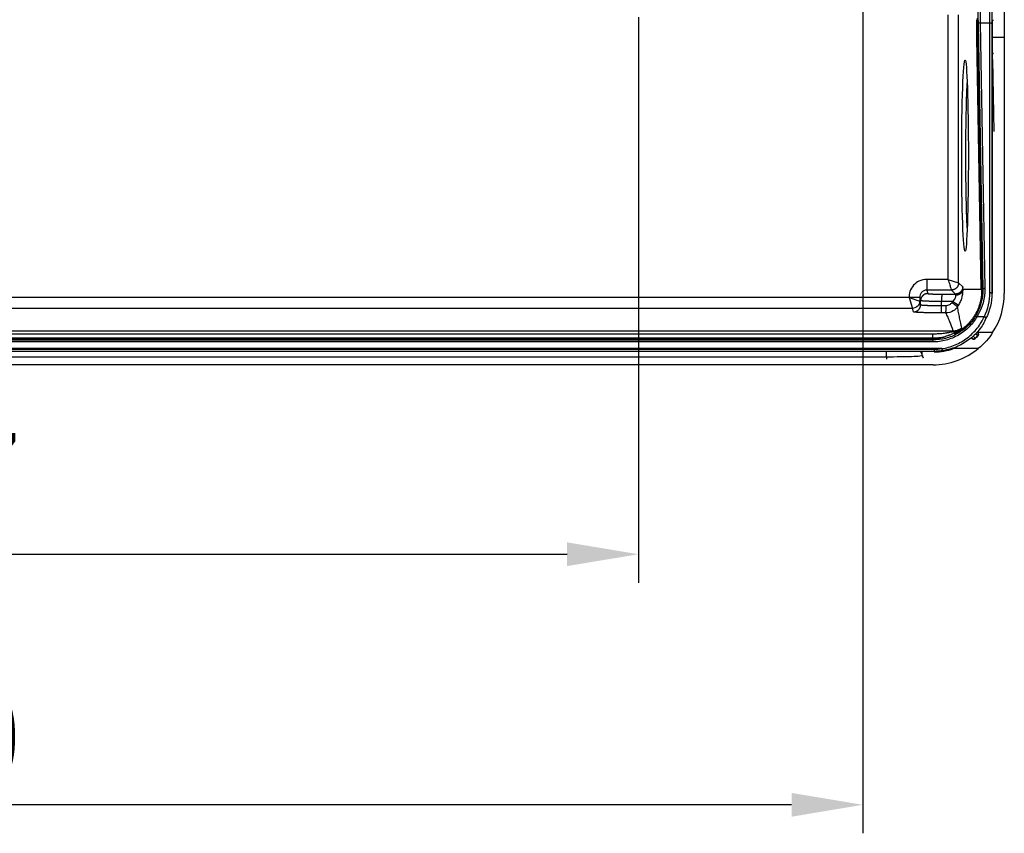
# Model space of a CAD drawing. Extents: x 2100 to 4200, y -2034 to -581.
# Drawn here: x 2740 to 2878, y -1037 to -922 of the extents above; entities that cross this region are included whole.
import ezdxf

# ---------------------------------------------------------------- set-up
doc = ezdxf.new("R2010")
doc.units = 0
doc.header["$LTSCALE"] = 30
doc.layers.get('DEFPOINTS').update_dxf_attribs({"linetype": 'CONTINUOUS'})
doc.layers.add('1', color=7, linetype='CONTINUOUS')
doc.styles.get("Standard").update_dxf_attribs({"font": 'txt.shx', "width": 0.7, "height": 3})
doc.styles.add('TEXTSTYLE_0', font='txt', dxfattribs={"width": 0.8})
doc.dimstyles.new('DSTYLE1', dxfattribs={"dimtxt": 10, "dimasz": 10, "dimexe": 4, "dimexo": 2, "dimgap": 2, "dimtad": 1, "dimdec": 0, "dimzin": 3, "dimdsep": 46, "dimtxsty": 'STANDARD', "dimcen": 0.09, "dimadec": 0, "dimazin": 0, "dimtp": 1, "dimtm": 1, "dimtfac": 1, "dimtdec": 4, "dimtofl": 0, "dimtmove": 0, "dimatfit": 3, "dimfxl": 1, "dimtolj": 1, "dimtzin": 0, "dimarcsym": 0})

# ---------------------------------------------------------------- blocks, each defined once
blk = doc.blocks.new('*D272')
at = {"layer": '1', "color": 0, "linetype": 'Continuous', "lineweight": -2}
for p, q in [((2619.5, -922.04), (2619.5, -1001.44)), ((2826.5, -922.04), (2826.5, -1001.44)), ((2629.5, -997.44), (2816.5, -997.44))]:
    blk.add_line(p, q, dxfattribs=at)
at = {"layer": '1', "color": 0}
for points in [[(2629.5, -995.77), (2629.5, -999.1), (2619.5, -997.44)], [(2816.5, -999.1), (2816.5, -995.77), (2826.5, -997.44)]]:
    blk.add_solid(points, dxfattribs=at)
at = {"layer": 'DEFPOINTS', "color": 0}
for p in [(2619.5, -920.04), (2826.5, -920.04), (2826.5, -997.44)]:
    blk.add_point(p, dxfattribs=at)
at = {"layer": '1', "color": 0, "linetype": 'Continuous', "insert": (2723, -987.94), "char_height": 15, "attachment_point": 5, "style": 'TEXTSTYLE_0'}
blk.add_mtext('\\A1;207', dxfattribs=at)
blk = doc.blocks.new('*D273')
at = {"layer": '1', "color": 0, "linetype": 'Continuous', "lineweight": -2}
for p, q in [((2588, -912.77), (2588, -1036.61)), ((2858, -912.77), (2858, -1036.61)), ((2848, -1032.61), (2598, -1032.61))]:
    blk.add_line(p, q, dxfattribs=at)
at = {"layer": '1', "color": 0}
for points in [[(2598, -1030.94), (2598, -1034.28), (2588, -1032.61)], [(2848, -1034.28), (2848, -1030.94), (2858, -1032.61)]]:
    blk.add_solid(points, dxfattribs=at)
at = {"layer": 'DEFPOINTS', "color": 0}
for p in [(2588, -910.77), (2858, -910.77), (2588, -1032.61)]:
    blk.add_point(p, dxfattribs=at)
at = {"layer": '1', "color": 0, "linetype": 'Continuous', "insert": (2723, -1023.11), "char_height": 15, "attachment_point": 5, "style": 'TEXTSTYLE_0'}
blk.add_mtext('\\A1;270', dxfattribs=at)

msp = doc.modelspace()

# ---------------------------------------------------------------- linework, layer by layer
at = {"layer": '1', "color": 7, "linetype": 'Continuous'}
for p, q in [((2877.85, -920.37), (2877.85, -924.87)), ((2869.94, -921.71), (2869.94, -958.85)), ((2871.43, -959.35), (2871.43, -921.71)), ((2874.17, -922.97), (2874.82, -960.24)), ((2874.47, -922.83), (2875.12, -960.11)), ((2874.47, -922.83), (2875.81, -922.83)), ((2876.31, -922.52), (2876.17, -922.52)), ((2874.62, -960.24), (2874.01, -924.94)), ((2874.05, -924.87), (2874.67, -960.24)), ((2876.11, -924.87), (2877.85, -924.87)), ((2876.21, -960.84), (2876.21, -924.94)), ((2877.85, -924.87), (2877.85, -960.84)), ((2876.21, -928.01), (2876.39, -938.09)), ((2869.94, -958.85), (2866.98, -958.85)), ((2866.98, -958.85), (2866.98, -960.35)), ((2869.94, -958.85), (2871.43, -959.35)), ((2872.01, -959.92), (2871.43, -959.35)), ((2872.04, -960.24), (2874.67, -960.24)), ((2874.82, -960.24), (2874.67, -960.24)), ((2864.48, -961.42), (2581.52, -961.42)), ((2864.48, -961.35), (2864.48, -961.42)), ((2864.48, -961.35), (2865.98, -961.35)), ((2864.48, -961.42), (2865.98, -961.92)), ((2864.48, -961.42), (2864.98, -962.92)), ((2866.1, -961.85), (2865.98, -961.35)), ((2865.98, -961.35), (2865.98, -961.92)), ((2866.98, -960.35), (2867.1, -960.85)), ((2870.43, -960.35), (2866.98, -960.35)), ((2869.07, -960.92), (2871.01, -960.92)), ((2871.01, -960.92), (2870.43, -960.35)), ((2876.21, -960.84), (2876.11, -960.84)), ((2864.98, -962.92), (2581.02, -962.92)), ((2865.1, -963.42), (2864.98, -962.92)), ((2865.98, -961.92), (2866.1, -962.42)), ((2866.1, -962.42), (2866.1, -961.85)), ((2870.59, -961.96), (2869.05, -961.96)), ((2869.05, -962.53), (2869.05, -961.96)), ((2869.05, -962.53), (2869.67, -962.53)), ((2869.65, -963.56), (2869.03, -963.56)), ((2874.03, -964.08), (2875.05, -964.08)), ((2723.5, -966.07), (2870.67, -966.07)), ((2867.8, -967.08), (2867.8, -966.49)), ((2867.8, -967.24), (2867.8, -967.08)), ((2870.67, -966.07), (2870.67, -966.17)), ((2874.07, -966.22), (2874.18, -966.32)), ((2876.21, -966.33), (2874.18, -966.33)), ((2869.07, -968.58), (2576.93, -968.58)), ((2867.8, -967.24), (2723.69, -967.24)), ((2867.8, -967.37), (2867.8, -967.24)), ((2867.8, -967.37), (2867.8, -967.64)), ((2869.07, -968.58), (2869.11, -968.88)), ((2874.19, -968.58), (2870.44, -968.58)), ((2578, -968.66), (2868, -968.66)), ((2868, -968.96), (2578, -968.96)), ((2861.3, -969.71), (2861.3, -969.04)), ((2861.3, -969.71), (2861.3, -970.05)), ((2868, -968.66), (2868, -968.96)), ((2868, -969.04), (2868, -968.96)), ((2867.85, -970.84), (2578.15, -970.84))]:
    msp.add_line(p, q, dxfattribs=at)
for points in [[(2874.02, -922.21, 0.000142), (2874.02, -922.36, 0.000142), (2874.02, -922.52, 0.000142), (2874.02, -922.67, 0.000142), (2874.02, -922.82, 0.000142), (2874.03, -922.97, 0.000141), (2874.03, -923.11, 0.000143), (2874.03, -923.26, 0.000146), (2874.03, -923.4, 0.000142), (2874.03, -923.54, 0.000134), (2874.03, -923.68, 0.000147), (2874.03, -923.82, 0.000173), (2874.04, -923.96, 0.000135), (2874.04, -924.09, 0.000053), (2874.04, -924.21, 0.000186), (2874.04, -924.36, 0.000323), (2874.05, -924.58, 0.000165), (2874.05, -924.87, 0.00009)], [(2874.01, -924.94), (2874.01, -924.86, -0.000091), (2874.01, -924.78, -0.000089), (2874, -924.71, -0.000088), (2874, -924.63, -0.000088), (2874, -924.55, -0.000088), (2874, -924.47, -0.000088), (2874, -924.4, -0.000087), (2874, -924.32, -0.000087), (2874, -924.24, -0.000087), (2874, -924.15, -0.000087), (2873.99, -924.07, -0.000086), (2873.99, -923.99, -0.000086), (2873.99, -923.91, -0.000086), (2873.99, -923.82, -0.000086), (2873.99, -923.74, -0.000086), (2873.99, -923.65, -0.000085), (2873.99, -923.57, -0.000086), (2873.99, -923.48, -0.000087), (2873.99, -923.4, -0.000084), (2873.99, -923.31, -0.000079), (2873.98, -923.22, -0.000087), (2873.98, -923.13, -0.000104), (2873.98, -923.04, -0.000078), (2873.98, -922.95, -0.000025), (2873.98, -922.87, -0.000112), (2873.98, -922.77, -0.000192), (2873.98, -922.61, -0.000092), (2873.98, -922.4, -0.000048)], [(2874.17, -922.97), (2874.17, -922.96, -0.027496), (2874.17, -922.95, -0.025347), (2874.17, -922.95, -0.023832), (2874.17, -922.94, -0.023387), (2874.18, -922.93, -0.022121), (2874.18, -922.93, -0.020668), (2874.19, -922.92, -0.019053), (2874.19, -922.91, -0.0177), (2874.2, -922.91, -0.016237), (2874.21, -922.9, -0.014993), (2874.22, -922.9, -0.013744), (2874.23, -922.89, -0.012705), (2874.24, -922.88, -0.011711), (2874.25, -922.88, -0.01089), (2874.26, -922.87, -0.010084), (2874.27, -922.87, -0.009379), (2874.28, -922.86, -0.008835), (2874.29, -922.86, -0.008438), (2874.31, -922.85, -0.007781), (2874.32, -922.85, -0.006984), (2874.34, -922.85, -0.007206), (2874.35, -922.84, -0.007958), (2874.37, -922.84, -0.006028), (2874.38, -922.84, -0.002559), (2874.39, -922.84, -0.007642), (2874.41, -922.84, -0.012345), (2874.43, -922.83, -0.006186), (2874.47, -922.83, -0.003376)], [(2875.81, -922.83), (2875.83, -922.83, -0.005696), (2875.84, -922.83, -0.005435), (2875.85, -922.83, -0.005396), (2875.87, -922.83, -0.00568), (2875.88, -922.84, -0.005879), (2875.9, -922.84, -0.006066), (2875.91, -922.84, -0.006267), (2875.93, -922.84, -0.006549), (2875.94, -922.85, -0.006836), (2875.96, -922.85, -0.007179), (2875.97, -922.85, -0.007551), (2875.98, -922.86, -0.007983), (2876, -922.86, -0.008478), (2876.01, -922.87, -0.009041), (2876.02, -922.87, -0.009665), (2876.03, -922.88, -0.010313), (2876.04, -922.88, -0.011207), (2876.05, -922.89, -0.012292), (2876.06, -922.89, -0.013085), (2876.07, -922.9, -0.013376), (2876.08, -922.91, -0.015748), (2876.09, -922.91, -0.020034), (2876.09, -922.92, -0.017516), (2876.1, -922.93, -0.008063), (2876.1, -922.93, -0.025729), (2876.11, -922.94, -0.049872), (2876.11, -922.95, -0.028296), (2876.11, -922.96, -0.016102)], [(2876.21, -927.2), (2876.21, -927.2, -0.008399), (2876.21, -927.19, -0.008031), (2876.22, -927.19, -0.007759), (2876.22, -927.18, -0.007623), (2876.22, -927.18, -0.007424), (2876.22, -927.18, -0.007223), (2876.23, -927.17, -0.007005), (2876.23, -927.17, -0.006818), (2876.23, -927.16, -0.00661), (2876.24, -927.16, -0.006426), (2876.24, -927.16, -0.006223), (2876.25, -927.15, -0.006042), (2876.25, -927.15, -0.005855), (2876.26, -927.14, -0.005696), (2876.26, -927.14, -0.005502), (2876.27, -927.14, -0.00531), (2876.27, -927.13, -0.00519), (2876.28, -927.13, -0.005142), (2876.28, -927.12, -0.004837), (2876.29, -927.12, -0.004391), (2876.29, -927.12, -0.004712), (2876.3, -927.11, -0.005446), (2876.31, -927.11, -0.003987), (2876.31, -927.11, -0.001335), (2876.32, -927.1, -0.005455), (2876.32, -927.1, -0.008893), (2876.34, -927.09, -0.004143), (2876.35, -927.09, -0.002143)], [(2872.65, -951.64), (2872.63, -951.35, -0.00116), (2872.62, -951.05, -0.001011), (2872.6, -950.72, -0.000899), (2872.59, -950.38, -0.000833), (2872.58, -950.01, -0.000765), (2872.56, -949.63, -0.000707), (2872.55, -949.23, -0.000655), (2872.54, -948.82, -0.000613), (2872.53, -948.39, -0.000575), (2872.52, -947.95, -0.000543), (2872.51, -947.49, -0.000514), (2872.5, -947.03, -0.00049), (2872.49, -946.55, -0.000467), (2872.49, -946.06, -0.000448), (2872.48, -945.57, -0.000431), (2872.47, -945.07, -0.000417), (2872.47, -944.57, -0.000404), (2872.46, -944.06, -0.000392), (2872.46, -943.56, -0.000383), (2872.46, -943.05, -0.000374), (2872.46, -942.54, -0.000368), (2872.46, -942.04, -0.000361), (2872.45, -941.54, -0.000357), (2872.45, -941.05, -0.000352), (2872.46, -940.56, -0.00035), (2872.46, -940.08, -0.000347), (2872.46, -939.61, -0.000346), (2872.46, -939.15, -0.000345), (2872.47, -938.7, -0.000346), (2872.47, -938.26, -0.000346), (2872.47, -937.83, -0.000349), (2872.48, -937.41, -0.000349), (2872.48, -937, -0.000355), (2872.49, -936.61, -0.000359), (2872.5, -936.23, -0.000362), (2872.5, -935.86, -0.000358), (2872.51, -935.51, -0.000379), (2872.52, -935.16, -0.000401), (2872.52, -934.82, -0.000399), (2872.53, -934.47, -0.000395), (2872.54, -934.14, -0.000475), (2872.55, -933.8, -0.000629), (2872.56, -933.45, -0.000496), (2872.57, -933.13, -0.000132), (2872.58, -932.85, -0.000809), (2872.59, -932.5, -0.001671), (2872.62, -931.99, -0.000919), (2872.65, -931.33, -0.000502)], [(2871.43, -959.35), (2871.43, -959.4, -0.012793), (2871.43, -959.45, -0.012146), (2871.42, -959.49, -0.011963), (2871.41, -959.54, -0.012467), (2871.4, -959.59, -0.012704), (2871.39, -959.64, -0.012858), (2871.37, -959.69, -0.012958), (2871.35, -959.74, -0.013163), (2871.33, -959.79, -0.013272), (2871.31, -959.84, -0.013415), (2871.28, -959.88, -0.013486), (2871.25, -959.93, -0.013582), (2871.21, -959.97, -0.013636), (2871.18, -960.02, -0.013705), (2871.14, -960.06, -0.013695), (2871.1, -960.09, -0.013631), (2871.06, -960.13, -0.013705), (2871.02, -960.16, -0.01387), (2870.97, -960.19, -0.013518), (2870.92, -960.22, -0.012702), (2870.88, -960.25, -0.013662), (2870.83, -960.27, -0.0157), (2870.78, -960.29, -0.012356), (2870.73, -960.3, -0.005382), (2870.68, -960.32, -0.016163), (2870.63, -960.33, -0.027036), (2870.54, -960.34, -0.013854), (2870.43, -960.35, -0.007617)], [(2872.01, -959.92), (2872.01, -959.97, -0.012793), (2872, -960.02, -0.012146), (2872, -960.07, -0.011963), (2871.99, -960.12, -0.012467), (2871.98, -960.17, -0.012704), (2871.96, -960.22, -0.012857), (2871.95, -960.27, -0.012957), (2871.93, -960.32, -0.013162), (2871.9, -960.36, -0.013271), (2871.88, -960.41, -0.013414), (2871.85, -960.46, -0.013485), (2871.82, -960.5, -0.013581), (2871.79, -960.55, -0.013635), (2871.75, -960.59, -0.013704), (2871.71, -960.63, -0.013694), (2871.67, -960.67, -0.01363), (2871.63, -960.7, -0.013704), (2871.59, -960.74, -0.013869), (2871.54, -960.77, -0.013516), (2871.5, -960.79, -0.012701), (2871.45, -960.82, -0.013661), (2871.4, -960.84, -0.015699), (2871.35, -960.86, -0.012355), (2871.3, -960.88, -0.005382), (2871.26, -960.89, -0.016163), (2871.2, -960.9, -0.027035), (2871.12, -960.91, -0.013854), (2871.01, -960.92, -0.007617)], [(2872.04, -960.24), (2872.04, -960.28, -0.014946), (2872.04, -960.32, -0.014154), (2872.03, -960.36, -0.013861), (2872.02, -960.4, -0.014313), (2872.01, -960.44, -0.01443), (2872, -960.49, -0.014432), (2871.98, -960.53, -0.014345), (2871.96, -960.57, -0.014355), (2871.94, -960.61, -0.014234), (2871.91, -960.65, -0.014143), (2871.88, -960.69, -0.013957), (2871.85, -960.72, -0.013801), (2871.82, -960.76, -0.013589), (2871.78, -960.79, -0.013406), (2871.75, -960.83, -0.013141), (2871.71, -960.86, -0.012847), (2871.67, -960.89, -0.012687), (2871.62, -960.92, -0.012631), (2871.58, -960.94, -0.012108), (2871.53, -960.97, -0.011219), (2871.49, -960.99, -0.011917), (2871.44, -961.01, -0.013533), (2871.39, -961.03, -0.010512), (2871.34, -961.04, -0.004523), (2871.3, -961.05, -0.013632), (2871.24, -961.06, -0.022562), (2871.16, -961.07, -0.011471), (2871.05, -961.08, -0.006289)], [(2874.67, -960.24), (2874.67, -960.45, -0.007944), (2874.67, -960.65, -0.00754), (2874.66, -960.86, -0.007449), (2874.64, -961.08, -0.007742), (2874.61, -961.29, -0.007883), (2874.58, -961.51, -0.007996), (2874.54, -961.73, -0.008076), (2874.49, -961.95, -0.008229), (2874.43, -962.18, -0.008322), (2874.37, -962.4, -0.008461), (2874.29, -962.63, -0.008543), (2874.21, -962.85, -0.008672), (2874.12, -963.07, -0.008759), (2874.02, -963.3, -0.008901), (2873.91, -963.52, -0.008951), (2873.79, -963.74, -0.009006), (2873.66, -963.96, -0.009158), (2873.52, -964.17, -0.009458), (2873.38, -964.39, -0.009234), (2873.22, -964.59, -0.008682), (2873.06, -964.79, -0.00967), (2872.88, -964.99, -0.01166), (2872.69, -965.19, -0.008835), (2872.51, -965.37, -0.002971), (2872.34, -965.53, -0.012617), (2872.11, -965.72, -0.02187), (2871.73, -965.99, -0.010658), (2871.22, -966.33, -0.005586)], [(2874.82, -960.24), (2874.82, -960.24, -0.027491), (2874.82, -960.23, -0.025344), (2874.83, -960.22, -0.023829), (2874.83, -960.22, -0.023386), (2874.83, -960.21, -0.022121), (2874.84, -960.2, -0.020669), (2874.84, -960.2, -0.019054), (2874.85, -960.19, -0.017702), (2874.86, -960.18, -0.016239), (2874.86, -960.18, -0.014995), (2874.87, -960.17, -0.013746), (2874.88, -960.17, -0.012708), (2874.89, -960.16, -0.011713), (2874.9, -960.15, -0.010892), (2874.91, -960.15, -0.010086), (2874.93, -960.14, -0.009381), (2874.94, -960.14, -0.008837), (2874.95, -960.13, -0.00844), (2874.96, -960.13, -0.007783), (2874.98, -960.13, -0.006985), (2874.99, -960.12, -0.007208), (2875.01, -960.12, -0.00796), (2875.02, -960.12, -0.006029), (2875.04, -960.11, -0.00256), (2875.05, -960.11, -0.007644), (2875.06, -960.11, -0.012348), (2875.09, -960.11, -0.006187), (2875.12, -960.11, -0.003377)], [(2867.1, -960.85), (2867.06, -960.85, 0.012796), (2867.01, -960.86, 0.012149), (2866.96, -960.86, 0.011967), (2866.91, -960.87, 0.012473), (2866.86, -960.88, 0.012712), (2866.81, -960.9, 0.012867), (2866.76, -960.91, 0.012969), (2866.71, -960.93, 0.013176), (2866.66, -960.95, 0.013286), (2866.61, -960.98, 0.01343), (2866.57, -961.01, 0.013503), (2866.52, -961.04, 0.013601), (2866.48, -961.07, 0.013656), (2866.44, -961.11, 0.013726), (2866.4, -961.15, 0.013717), (2866.36, -961.19, 0.013655), (2866.32, -961.23, 0.013729), (2866.29, -961.27, 0.013895), (2866.26, -961.32, 0.013542), (2866.23, -961.36, 0.012726), (2866.21, -961.41, 0.013686), (2866.18, -961.46, 0.015727), (2866.16, -961.51, 0.012378), (2866.15, -961.56, 0.005393), (2866.13, -961.6, 0.016189), (2866.12, -961.66, 0.027076), (2866.11, -961.74, 0.013874), (2866.1, -961.85, 0.007628)], [(2867.1, -960.85), (2867.11, -960.86, 0.204396), (2867.11, -960.86, 0.055823), (2867.13, -960.86, 0.023552), (2867.14, -960.87, 0.01354), (2867.17, -960.87, 0.00846), (2867.19, -960.87, 0.005853), (2867.23, -960.88, 0.004236), (2867.27, -960.88, 0.003277), (2867.31, -960.88, 0.00258), (2867.36, -960.89, 0.002116), (2867.41, -960.89, 0.001754), (2867.47, -960.89, 0.001498), (2867.54, -960.9, 0.001289), (2867.61, -960.9, 0.001135), (2867.68, -960.9, 0.001001), (2867.76, -960.9, 0.000896), (2867.84, -960.91, 0.000815), (2867.93, -960.91, 0.000757), (2868.02, -960.91, 0.00068), (2868.11, -960.91, 0.000599), (2868.2, -960.91, 0.000607), (2868.3, -960.92, 0.000659), (2868.4, -960.92, 0.000492), (2868.49, -960.92, 0.000208), (2868.58, -960.92, 0.000615), (2868.69, -960.92, 0.000979), (2868.85, -960.92, 0.000486), (2869.07, -960.92, 0.000264)], [(2869.07, -960.92), (2869.07, -960.92, 0.063107), (2869.07, -960.93, 0.018187), (2869.07, -960.94, 0.008529), (2869.06, -960.95, 0.005244), (2869.06, -960.96, 0.003435), (2869.06, -960.98, 0.002453), (2869.06, -960.99, 0.00182), (2869.06, -961.02, 0.001434), (2869.06, -961.04, 0.001147), (2869.06, -961.07, 0.000953), (2869.06, -961.1, 0.000798), (2869.06, -961.13, 0.000688), (2869.06, -961.16, 0.000597), (2869.06, -961.2, 0.000529), (2869.06, -961.24, 0.00047), (2869.05, -961.28, 0.000423), (2869.05, -961.32, 0.000387), (2869.05, -961.37, 0.000362), (2869.05, -961.41, 0.000327), (2869.05, -961.46, 0.000289), (2869.05, -961.51, 0.000294), (2869.05, -961.56, 0.000321), (2869.05, -961.61, 0.000241), (2869.05, -961.66, 0.000103), (2869.05, -961.7, 0.000303), (2869.05, -961.76, 0.000485), (2869.05, -961.85, 0.000243), (2869.05, -961.96, 0.000133)], [(2875.81, -960.71), (2875.83, -960.71, -0.005695), (2875.84, -960.71, -0.005434), (2875.85, -960.71, -0.005394), (2875.87, -960.71, -0.005679), (2875.88, -960.71, -0.005877), (2875.9, -960.72, -0.006064), (2875.91, -960.72, -0.006265), (2875.93, -960.72, -0.006547), (2875.94, -960.72, -0.006834), (2875.96, -960.73, -0.007176), (2875.97, -960.73, -0.007548), (2875.98, -960.73, -0.00798), (2876, -960.74, -0.008475), (2876.01, -960.74, -0.009038), (2876.02, -960.75, -0.009662), (2876.03, -960.75, -0.01031), (2876.04, -960.76, -0.011204), (2876.05, -960.77, -0.012288), (2876.06, -960.77, -0.013081), (2876.07, -960.78, -0.013373), (2876.08, -960.78, -0.015744), (2876.09, -960.79, -0.02003), (2876.09, -960.8, -0.017514), (2876.1, -960.8, -0.008062), (2876.1, -960.81, -0.025726), (2876.11, -960.82, -0.049872), (2876.11, -960.83, -0.028298), (2876.11, -960.84, -0.016104)], [(2865.1, -963.42), (2865.15, -963.42, 0.012796), (2865.2, -963.42, 0.012149), (2865.25, -963.41, 0.011967), (2865.3, -963.4, 0.012473), (2865.35, -963.39, 0.012712), (2865.4, -963.38, 0.012868), (2865.45, -963.36, 0.012969), (2865.5, -963.34, 0.013176), (2865.54, -963.32, 0.013286), (2865.59, -963.29, 0.013431), (2865.64, -963.27, 0.013504), (2865.68, -963.24, 0.013603), (2865.73, -963.2, 0.013657), (2865.77, -963.17, 0.013728), (2865.81, -963.13, 0.013719), (2865.85, -963.09, 0.013656), (2865.88, -963.05, 0.01373), (2865.92, -963, 0.013896), (2865.95, -962.96, 0.013543), (2865.98, -962.91, 0.012727), (2866, -962.86, 0.013688), (2866.02, -962.81, 0.015728), (2866.04, -962.76, 0.012379), (2866.06, -962.72, 0.005394), (2866.07, -962.67, 0.016191), (2866.08, -962.62, 0.027078), (2866.09, -962.53, 0.013875), (2866.1, -962.42, 0.007629)], [(2869.05, -961.96), (2868.91, -961.96, -0.00044), (2868.77, -961.95, -0.000421), (2868.62, -961.95, -0.00042), (2868.48, -961.95, -0.000444), (2868.33, -961.95, -0.000462), (2868.18, -961.95, -0.00048), (2868.04, -961.95, -0.0005), (2867.89, -961.95, -0.000528), (2867.75, -961.94, -0.000558), (2867.61, -961.94, -0.000594), (2867.47, -961.94, -0.000635), (2867.34, -961.94, -0.000684), (2867.21, -961.93, -0.000744), (2867.09, -961.93, -0.000814), (2866.97, -961.92, -0.000899), (2866.86, -961.92, -0.000996), (2866.76, -961.92, -0.001133), (2866.66, -961.91, -0.001311), (2866.57, -961.91, -0.001494), (2866.49, -961.9, -0.001646), (2866.41, -961.9, -0.00213), (2866.35, -961.89, -0.003087), (2866.29, -961.89, -0.003212), (2866.24, -961.88, -0.001668), (2866.2, -961.88, -0.006113), (2866.16, -961.87, -0.020796), (2866.13, -961.86, -0.027329), (2866.1, -961.85, -0.029198)], [(2866.1, -962.42), (2866.11, -962.43, 0.204424), (2866.12, -962.43, 0.055793), (2866.14, -962.44, 0.023536), (2866.16, -962.44, 0.01353), (2866.2, -962.45, 0.008454), (2866.24, -962.45, 0.005849), (2866.29, -962.46, 0.004233), (2866.35, -962.46, 0.003274), (2866.41, -962.47, 0.002578), (2866.49, -962.47, 0.002115), (2866.57, -962.48, 0.001753), (2866.66, -962.48, 0.001497), (2866.76, -962.49, 0.001288), (2866.86, -962.49, 0.001134), (2866.97, -962.49, 0.001), (2867.09, -962.5, 0.000895), (2867.21, -962.5, 0.000815), (2867.34, -962.51, 0.000756), (2867.47, -962.51, 0.00068), (2867.61, -962.51, 0.000598), (2867.75, -962.51, 0.000606), (2867.89, -962.52, 0.000659), (2868.04, -962.52, 0.000492), (2868.18, -962.52, 0.000207), (2868.31, -962.52, 0.000615), (2868.48, -962.52, 0.000978), (2868.73, -962.52, 0.000485), (2869.05, -962.53, 0.000264)], [(2869.03, -963.56), (2869.03, -963.56, 0.063282), (2869.03, -963.55, 0.018229), (2869.04, -963.54, 0.008546), (2869.04, -963.53, 0.005255), (2869.04, -963.52, 0.003441), (2869.04, -963.51, 0.002458), (2869.04, -963.49, 0.001823), (2869.04, -963.47, 0.001437), (2869.04, -963.44, 0.001149), (2869.04, -963.42, 0.000954), (2869.04, -963.39, 0.000799), (2869.04, -963.35, 0.000689), (2869.04, -963.32, 0.000598), (2869.04, -963.28, 0.00053), (2869.05, -963.24, 0.000471), (2869.05, -963.2, 0.000424), (2869.05, -963.16, 0.000388), (2869.05, -963.11, 0.000362), (2869.05, -963.07, 0.000327), (2869.05, -963.02, 0.00029), (2869.05, -962.97, 0.000295), (2869.05, -962.92, 0.000321), (2869.05, -962.87, 0.000241), (2869.05, -962.82, 0.000103), (2869.05, -962.78, 0.000303), (2869.05, -962.72, 0.000486), (2869.05, -962.64, 0.000244), (2869.05, -962.53, 0.000133)], [(2869.65, -963.56), (2869.65, -963.56, 0.063235), (2869.66, -963.55, 0.018218), (2869.66, -963.54, 0.008541), (2869.66, -963.53, 0.005252), (2869.66, -963.52, 0.003439), (2869.66, -963.51, 0.002457), (2869.66, -963.49, 0.001822), (2869.66, -963.47, 0.001436), (2869.66, -963.44, 0.001148), (2869.66, -963.42, 0.000954), (2869.66, -963.39, 0.000799), (2869.66, -963.35, 0.000689), (2869.66, -963.32, 0.000598), (2869.67, -963.28, 0.00053), (2869.67, -963.24, 0.000471), (2869.67, -963.2, 0.000424), (2869.67, -963.16, 0.000388), (2869.67, -963.11, 0.000362), (2869.67, -963.07, 0.000327), (2869.67, -963.02, 0.000289), (2869.67, -962.97, 0.000295), (2869.67, -962.92, 0.000321), (2869.67, -962.87, 0.000241), (2869.67, -962.82, 0.000103), (2869.67, -962.78, 0.000303), (2869.67, -962.72, 0.000486), (2869.67, -962.64, 0.000243), (2869.67, -962.53, 0.000133)], [(2871.28, -962.72), (2871.28, -962.72, 0.102689), (2871.28, -962.71, 0.036613), (2871.27, -962.71, 0.018139), (2871.27, -962.7, 0.01138), (2871.26, -962.69, 0.007537), (2871.25, -962.68, 0.005416), (2871.23, -962.67, 0.004033), (2871.22, -962.66, 0.003185), (2871.2, -962.64, 0.002551), (2871.18, -962.63, 0.00212), (2871.16, -962.61, 0.001778), (2871.13, -962.59, 0.001532), (2871.11, -962.57, 0.001329), (2871.08, -962.54, 0.001178), (2871.05, -962.52, 0.001046), (2871.02, -962.5, 0.000941), (2870.98, -962.47, 0.000861), (2870.95, -962.45, 0.000803), (2870.91, -962.42, 0.000725), (2870.88, -962.39, 0.00064), (2870.84, -962.36, 0.000651), (2870.8, -962.33, 0.00071), (2870.76, -962.3, 0.000532), (2870.72, -962.28, 0.000225), (2870.69, -962.25, 0.000667), (2870.64, -962.22, 0.001067), (2870.57, -962.17, 0.000532), (2870.49, -962.11, 0.00029)], [(2871.42, -962.52), (2871.41, -962.52, 0.103043), (2871.41, -962.52, 0.036869), (2871.41, -962.51, 0.018282), (2871.4, -962.51, 0.011473), (2871.39, -962.5, 0.0076), (2871.38, -962.49, 0.005461), (2871.36, -962.48, 0.004067), (2871.35, -962.46, 0.003212), (2871.33, -962.45, 0.002572), (2871.31, -962.43, 0.002138), (2871.28, -962.42, 0.001793), (2871.26, -962.4, 0.001545), (2871.23, -962.38, 0.00134), (2871.2, -962.36, 0.001188), (2871.17, -962.34, 0.001055), (2871.14, -962.32, 0.000949), (2871.1, -962.29, 0.000868), (2871.07, -962.27, 0.000809), (2871.03, -962.24, 0.000731), (2870.99, -962.22, 0.000645), (2870.95, -962.19, 0.000656), (2870.91, -962.17, 0.000715), (2870.87, -962.14, 0.000536), (2870.83, -962.11, 0.000226), (2870.79, -962.09, 0.000672), (2870.75, -962.06, 0.001075), (2870.68, -962.01, 0.000535), (2870.59, -961.96, 0.000292)], [(2869.03, -963.56), (2868.85, -963.56, -0.00044), (2868.65, -963.56, -0.000422), (2868.46, -963.56, -0.00042), (2868.27, -963.56, -0.000444), (2868.07, -963.56, -0.000462), (2867.88, -963.55, -0.00048), (2867.68, -963.55, -0.0005), (2867.49, -963.55, -0.000528), (2867.3, -963.55, -0.000558), (2867.11, -963.54, -0.000594), (2866.93, -963.54, -0.000635), (2866.75, -963.53, -0.000684), (2866.58, -963.53, -0.000744), (2866.42, -963.52, -0.000815), (2866.26, -963.52, -0.0009), (2866.11, -963.51, -0.000996), (2865.97, -963.51, -0.001133), (2865.84, -963.5, -0.001312), (2865.72, -963.5, -0.001494), (2865.62, -963.49, -0.001646), (2865.52, -963.48, -0.002131), (2865.43, -963.48, -0.003088), (2865.35, -963.47, -0.003213), (2865.28, -963.46, -0.001668), (2865.23, -963.46, -0.006115), (2865.18, -963.45, -0.020802), (2865.14, -963.44, -0.02734), (2865.1, -963.42, -0.029213)], [(2873.78, -964.06), (2873.78, -964.05, -0.026431), (2873.79, -964.05, -0.024676), (2873.79, -964.05, -0.023231), (2873.8, -964.04, -0.022485), (2873.8, -964.04, -0.021124), (2873.81, -964.04, -0.019638), (2873.81, -964.04, -0.01804), (2873.82, -964.03, -0.016665), (2873.82, -964.03, -0.015235), (2873.83, -964.03, -0.014004), (2873.84, -964.03, -0.012793), (2873.85, -964.03, -0.011772), (2873.86, -964.03, -0.010807), (2873.87, -964.03, -0.010002), (2873.87, -964.03, -0.009213), (2873.88, -964.03, -0.00852), (2873.89, -964.03, -0.00798), (2873.9, -964.04, -0.007583), (2873.91, -964.04, -0.006927), (2873.92, -964.04, -0.006155), (2873.94, -964.04, -0.006333), (2873.95, -964.05, -0.00698), (2873.96, -964.05, -0.005164), (2873.97, -964.05, -0.002054), (2873.98, -964.06, -0.006582), (2873.99, -964.06, -0.010438), (2874.01, -964.07, -0.00503), (2874.03, -964.08, -0.002681)], [(2875.05, -964.08), (2875.06, -964.09, -0.005674), (2875.08, -964.09, -0.005349), (2875.09, -964.1, -0.005307), (2875.1, -964.11, -0.005668), (2875.12, -964.11, -0.005927), (2875.13, -964.12, -0.006181), (2875.15, -964.13, -0.006457), (2875.16, -964.14, -0.006848), (2875.17, -964.15, -0.007258), (2875.19, -964.16, -0.007759), (2875.2, -964.16, -0.008321), (2875.21, -964.17, -0.008991), (2875.22, -964.18, -0.009782), (2875.23, -964.19, -0.010709), (2875.24, -964.2, -0.011792), (2875.25, -964.21, -0.01298), (2875.26, -964.22, -0.014593), (2875.27, -964.23, -0.016553), (2875.27, -964.24, -0.018331), (2875.27, -964.25, -0.019443), (2875.28, -964.26, -0.023569), (2875.28, -964.26, -0.030682), (2875.28, -964.27, -0.027679), (2875.28, -964.28, -0.013444), (2875.28, -964.29, -0.040147), (2875.28, -964.29, -0.07318), (2875.27, -964.3, -0.037716), (2875.27, -964.31, -0.020232)], [(2870.81, -966.48), (2870.86, -966.46, 0.002733), (2870.9, -966.44, 0.002722), (2870.94, -966.42, 0.002725), (2870.98, -966.4, 0.002744), (2871.02, -966.38, 0.002756), (2871.06, -966.35, 0.002767), (2871.1, -966.33, 0.002776), (2871.14, -966.31, 0.002787), (2871.18, -966.28, 0.002796), (2871.22, -966.26, 0.002806), (2871.25, -966.23, 0.002813), (2871.29, -966.21, 0.002821), (2871.33, -966.18, 0.002829), (2871.37, -966.15, 0.002843), (2871.41, -966.13, 0.002841), (2871.45, -966.1, 0.00283), (2871.48, -966.07, 0.00286), (2871.52, -966.04, 0.002926), (2871.56, -966.01, 0.002844), (2871.59, -965.98, 0.002656), (2871.63, -965.96, 0.00294), (2871.67, -965.92, 0.003518), (2871.7, -965.89, 0.00266), (2871.74, -965.86, 0.000891), (2871.77, -965.83, 0.003775), (2871.81, -965.8, 0.006499), (2871.87, -965.74, 0.003157), (2871.94, -965.66, 0.001664)], [(2871.82, -965.71), (2871.82, -965.71, -0.000579), (2871.82, -965.71, -0.000579), (2871.82, -965.71, -0.000579), (2871.82, -965.71, -0.000578), (2871.82, -965.71, -0.000578), (2871.82, -965.71, -0.000578), (2871.82, -965.72, -0.000578), (2871.82, -965.72, -0.000577), (2871.81, -965.72, -0.000577), (2871.81, -965.72, -0.000577), (2871.81, -965.72, -0.000577), (2871.81, -965.72, -0.000576), (2871.81, -965.72, -0.000576), (2871.81, -965.72, -0.000577), (2871.81, -965.72, -0.000575), (2871.81, -965.72, -0.000571), (2871.81, -965.72, -0.000576), (2871.8, -965.72, -0.000587), (2871.8, -965.72, -0.00057), (2871.8, -965.73, -0.000532), (2871.8, -965.73, -0.000587), (2871.8, -965.73, -0.000699), (2871.8, -965.73, -0.000531), (2871.8, -965.73, -0.000182), (2871.8, -965.73, -0.000748), (2871.8, -965.73, -0.001285), (2871.79, -965.73, -0.000628), (2871.79, -965.73, -0.000333)], [(2870.67, -966.17), (2870.69, -966.17, 0.005532), (2870.71, -966.18, 0.005576), (2870.72, -966.19, 0.005662), (2870.74, -966.19, 0.005812), (2870.76, -966.2, 0.005947), (2870.78, -966.2, 0.00607), (2870.79, -966.21, 0.006196), (2870.81, -966.21, 0.00633), (2870.83, -966.21, 0.006464), (2870.85, -966.21, 0.006598), (2870.86, -966.22, 0.00673), (2870.88, -966.22, 0.006859), (2870.9, -966.22, 0.006997), (2870.92, -966.22, 0.007138), (2870.93, -966.22, 0.007251), (2870.95, -966.22, 0.00733), (2870.97, -966.22, 0.007514), (2870.98, -966.22, 0.007776), (2871, -966.22, 0.00768), (2871.02, -966.22, 0.007281), (2871.03, -966.21, 0.0081), (2871.05, -966.21, 0.009722), (2871.06, -966.21, 0.007537), (2871.08, -966.2, 0.002754), (2871.09, -966.2, 0.010601), (2871.11, -966.19, 0.018459), (2871.13, -966.18, 0.009214), (2871.16, -966.17, 0.004937)], [(2873.33, -967.1), (2873.34, -967.11, 0.012525), (2873.35, -967.12, 0.011919), (2873.36, -967.13, 0.011748), (2873.37, -967.13, 0.012222), (2873.39, -967.14, 0.012446), (2873.4, -967.15, 0.01259), (2873.41, -967.16, 0.012684), (2873.43, -967.16, 0.012877), (2873.44, -967.17, 0.012979), (2873.46, -967.17, 0.013113), (2873.47, -967.18, 0.01318), (2873.49, -967.18, 0.01327), (2873.5, -967.18, 0.013321), (2873.52, -967.18, 0.013386), (2873.54, -967.19, 0.013376), (2873.55, -967.19, 0.013313), (2873.57, -967.18, 0.013387), (2873.58, -967.18, 0.013553), (2873.6, -967.18, 0.013207), (2873.62, -967.18, 0.012408), (2873.63, -967.17, 0.013358), (2873.65, -967.17, 0.015374), (2873.66, -967.16, 0.012082), (2873.67, -967.15, 0.00522), (2873.69, -967.15, 0.015853), (2873.7, -967.14, 0.026549), (2873.72, -967.12, 0.013576), (2873.75, -967.1, 0.007451)], [(2874.11, -966.74), (2874.12, -966.73, 0.012606), (2874.13, -966.72, 0.011989), (2874.14, -966.71, 0.011814), (2874.15, -966.7, 0.012297), (2874.15, -966.69, 0.012526), (2874.16, -966.67, 0.012673), (2874.17, -966.66, 0.012769), (2874.17, -966.64, 0.012966), (2874.18, -966.63, 0.01307), (2874.18, -966.61, 0.013207), (2874.19, -966.6, 0.013275), (2874.19, -966.58, 0.013368), (2874.19, -966.57, 0.013419), (2874.19, -966.55, 0.013486), (2874.19, -966.53, 0.013475), (2874.19, -966.52, 0.013412), (2874.19, -966.5, 0.013486), (2874.19, -966.49, 0.013652), (2874.19, -966.47, 0.013303), (2874.18, -966.45, 0.012499), (2874.18, -966.44, 0.013452), (2874.17, -966.42, 0.015475), (2874.16, -966.41, 0.012166), (2874.16, -966.4, 0.005269), (2874.15, -966.38, 0.015949), (2874.14, -966.37, 0.026699), (2874.13, -966.35, 0.01366), (2874.11, -966.33, 0.007501)], [(2874.23, -966.4), (2874.23, -966.4, 0.002655), (2874.23, -966.39, 0.00268), (2874.23, -966.39, 0.002685), (2874.23, -966.39, 0.002668), (2874.23, -966.38, 0.00266), (2874.22, -966.38, 0.002653), (2874.22, -966.38, 0.002648), (2874.22, -966.38, 0.002638), (2874.22, -966.37, 0.002632), (2874.22, -966.37, 0.002623), (2874.22, -966.37, 0.002617), (2874.21, -966.37, 0.002606), (2874.21, -966.36, 0.002601), (2874.21, -966.36, 0.002596), (2874.21, -966.36, 0.002583), (2874.21, -966.36, 0.002558), (2874.2, -966.35, 0.002572), (2874.2, -966.35, 0.002611), (2874.2, -966.35, 0.002534), (2874.2, -966.35, 0.002365), (2874.2, -966.34, 0.002589), (2874.19, -966.34, 0.003054), (2874.19, -966.34, 0.002337), (2874.19, -966.34, 0.000855), (2874.19, -966.34, 0.003234), (2874.19, -966.33, 0.005524), (2874.18, -966.33, 0.00273), (2874.18, -966.32, 0.001462)], [(2866.34, -969.53), (2866.34, -969.51, 0.004253), (2866.34, -969.5, 0.004172), (2866.33, -969.48, 0.004153), (2866.33, -969.46, 0.004212), (2866.33, -969.45, 0.004241), (2866.32, -969.43, 0.004263), (2866.32, -969.41, 0.004279), (2866.32, -969.4, 0.004309), (2866.31, -969.38, 0.004327), (2866.31, -969.36, 0.004355), (2866.3, -969.35, 0.00437), (2866.3, -969.33, 0.004394), (2866.29, -969.31, 0.004413), (2866.28, -969.3, 0.004446), (2866.28, -969.28, 0.00445), (2866.27, -969.26, 0.004444), (2866.26, -969.25, 0.004499), (2866.26, -969.23, 0.004616), (2866.25, -969.21, 0.004492), (2866.24, -969.2, 0.004203), (2866.23, -969.18, 0.004668), (2866.22, -969.16, 0.005609), (2866.21, -969.15, 0.004239), (2866.2, -969.13, 0.001402), (2866.2, -969.12, 0.006052), (2866.18, -969.1, 0.010468), (2866.17, -969.08, 0.005089), (2866.14, -969.04, 0.002676)], [(2866.34, -969.53), (2866.34, -969.54, 0.002875), (2866.35, -969.55, 0.00284), (2866.35, -969.56, 0.002832), (2866.35, -969.58, 0.002857), (2866.35, -969.59, 0.002869), (2866.35, -969.6, 0.002879), (2866.36, -969.61, 0.002885), (2866.36, -969.62, 0.002898), (2866.36, -969.63, 0.002906), (2866.36, -969.64, 0.002918), (2866.37, -969.65, 0.002925), (2866.37, -969.67, 0.002934), (2866.37, -969.68, 0.002944), (2866.38, -969.69, 0.00296), (2866.38, -969.7, 0.002959), (2866.38, -969.71, 0.002951), (2866.39, -969.72, 0.002984), (2866.39, -969.73, 0.003057), (2866.39, -969.75, 0.002973), (2866.4, -969.76, 0.002779), (2866.4, -969.77, 0.003083), (2866.41, -969.78, 0.003699), (2866.41, -969.79, 0.002796), (2866.42, -969.8, 0.000927), (2866.42, -969.81, 0.003986), (2866.43, -969.82, 0.006888), (2866.44, -969.84, 0.00335), (2866.45, -969.87, 0.001764)]]:
    msp.add_lwpolyline(points, format="xyb", dxfattribs=at)
msp.add_lwpolyline([(2873.22, -967.05), (2873.22, -967.06), (2873.23, -967.06), (2873.23, -967.07), (2873.23, -967.07), (2873.24, -967.07), (2873.24, -967.08), (2873.24, -967.08), (2873.25, -967.08), (2873.25, -967.09), (2873.25, -967.09), (2873.26, -967.09), (2873.26, -967.1), (2873.27, -967.1), (2873.27, -967.11), (2873.27, -967.11), (2873.28, -967.11), (2873.28, -967.12), (2873.28, -967.12), (2873.29, -967.12), (2873.29, -967.13), (2873.3, -967.13), (2873.3, -967.13), (2873.3, -967.14), (2873.31, -967.14), (2873.31, -967.14), (2873.31, -967.15), (2873.32, -967.16), (2873.33, -967.16)], dxfattribs=at)
for centre, radius, start, end in [((2867.85, -960.84), 10, 326.7327, 0), ((2867.91, -960.85), 8.55, 312.9874, 316.4231), ((2867.85, -960.84), 10, 270, 309.325)]:
    msp.add_arc(centre, radius, start, end, dxfattribs=at)
msp.add_ellipse((2872.34, -941.49), major_axis=(0, -13.44), ratio=0.034899, start_param=0, end_param=6.283185, dxfattribs=at)
for points in [[(2874.14, -920.36), (2874.14, -921.27), (2874.15, -922.16), (2874.17, -922.97)], [(2874.44, -920.35), (2874.44, -921.21), (2874.45, -922.06), (2874.47, -922.83)], [(2875.81, -922.83), (2875.81, -922.08), (2875.81, -921.25), (2875.81, -920.41)], [(2876.11, -920.42), (2876.11, -921.3), (2876.11, -922.18), (2876.11, -922.96)], [(2876.21, -924.94), (2876.21, -924.13), (2876.2, -923.28), (2876.2, -922.4)], [(2872.04, -960.24), (2872.03, -960.05), (2872.02, -959.94), (2872.01, -959.92)], [(2874.82, -960.24), (2874.85, -961.57), (2874.49, -962.9), (2873.78, -964.06)], [(2875.12, -960.11), (2875.15, -961.49), (2874.78, -962.87), (2874.03, -964.08)], [(2871.05, -961.08), (2871.04, -960.98), (2871.02, -960.93), (2871.01, -960.92)], [(2875.05, -964.08), (2875.56, -963.02), (2875.81, -961.86), (2875.81, -960.71)], [(2876.11, -960.84), (2876.11, -962.04), (2875.85, -963.24), (2875.27, -964.31)], [(2870.49, -962.11), (2870.52, -962.06), (2870.56, -962.01), (2870.59, -961.96)], [(2871.28, -962.72), (2871.33, -962.66), (2871.37, -962.59), (2871.42, -962.52)], [(2723.77, -967.08), (2771.78, -967.08), (2819.79, -967.08), (2867.8, -967.08)], [(2723.79, -966.49), (2771.79, -966.49), (2819.79, -966.49), (2867.8, -966.49)], [(2867.8, -967.19), (2868.49, -967.19), (2869.08, -967.08), (2869.53, -966.92)], [(2873.33, -967.1), (2873.33, -967.12), (2873.33, -967.14), (2873.33, -967.16)], [(2873.33, -967.16), (2873.44, -967.28), (2873.62, -967.28), (2873.74, -967.17)], [(2873.74, -967.17), (2873.9, -967.03), (2874.04, -966.89), (2874.18, -966.74)], [(2873.74, -967.17), (2873.74, -967.15), (2873.75, -967.13), (2873.75, -967.1)], [(2874.18, -966.32), (2874.15, -966.32), (2874.13, -966.32), (2874.11, -966.33)], [(2874.11, -966.74), (2874.13, -966.74), (2874.16, -966.74), (2874.18, -966.74)], [(2874.18, -966.74), (2874.27, -966.65), (2874.29, -966.51), (2874.23, -966.4)], [(2876.21, -966.33), (2875.71, -967.09), (2875.04, -967.88), (2874.19, -968.58)], [(2867.8, -967.37), (2771.27, -967.37), (2674.73, -967.37), (2578.2, -967.37)], [(2867.8, -967.64), (2771.27, -967.64), (2674.73, -967.64), (2578.2, -967.64)], [(2868, -968.66), (2868.36, -968.66), (2868.71, -968.63), (2869.07, -968.58)], [(2868, -969.04), (2868.92, -969.04), (2869.85, -968.88), (2870.72, -968.58)], [(2626.98, -969.71), (2705.09, -969.71), (2783.19, -969.71), (2861.3, -969.71)], [(2866.34, -969.53), (2866.34, -969.37), (2866.34, -969.2), (2866.34, -969.04)], [(2868.55, -968.94), (2868.74, -968.93), (2868.37, -968.96), (2868, -968.96)]]:
    msp.add_open_spline(points, degree=3, dxfattribs=at)
for points, knots in [([(2875.81, -960.71), (2875.81, -954.4), (2875.81, -948.08), (2875.81, -935.46), (2875.81, -929.14), (2875.81, -922.83)], [2, 2, 2, 2, 47.570596, 47.570596, 93.141236, 93.141236, 93.141236, 93.141236]), ([(2876.11, -922.96), (2876.11, -929.27), (2876.11, -935.59), (2876.11, -948.22), (2876.11, -954.53), (2876.11, -960.84)], [2, 2, 2, 2, 47.57064, 47.57064, 93.141236, 93.141236, 93.141236, 93.141236]), ([(2866.98, -958.85), (2866.6, -958.85), (2865.9, -959.01), (2865.05, -959.66), (2864.57, -960.48), (2864.48, -961.09), (2864.48, -961.35)], [2, 2, 2, 2, 2.487885, 2.892505, 3.340072, 3.675706, 3.675706, 3.675706, 3.675706]), ([(2869.94, -958.85), (2870.03, -959.14), (2870.18, -959.59), (2870.37, -960.17), (2870.43, -960.34), (2870.43, -960.35)], [0, 0, 0, 0, 0.369109, 0.630468, 1, 1, 1, 1]), ([(2871.42, -962.52), (2871.53, -962.35), (2871.73, -961.96), (2871.94, -961.36), (2872.05, -960.74), (2872.05, -960.4), (2872.04, -960.24)], [2, 2, 2, 2, 2.31294, 2.640939, 2.972434, 3.393168, 3.393168, 3.393168, 3.393168]), ([(2866.98, -960.35), (2866.82, -960.35), (2866.55, -960.41), (2866.21, -960.67), (2866.02, -961), (2865.98, -961.25), (2865.98, -961.35)], [2, 2, 2, 2, 2.487885, 2.892505, 3.340072, 3.675706, 3.675706, 3.675706, 3.675706]), ([(2870.59, -961.96), (2870.67, -961.89), (2870.83, -961.74), (2870.98, -961.51), (2871.06, -961.27), (2871.06, -961.14), (2871.05, -961.08)], [2, 2, 2, 2, 2.31294, 2.640939, 2.972434, 3.393168, 3.393168, 3.393168, 3.393168]), ([(2865.98, -961.92), (2865.98, -962.02), (2865.96, -962.12), (2865.8, -962.64), (2865.41, -962.92), (2864.98, -962.92)], [0, 0, 0, 0, 0.187418, 0.187418, 1, 1, 1, 1]), ([(2871.28, -962.72), (2871.13, -962.94), (2870.65, -963.38), (2870.02, -963.56), (2869.65, -963.56)], [2, 2, 2, 2, 2.425899, 3, 3, 3, 3]), ([(2869.67, -962.53), (2869.85, -962.53), (2870.17, -962.44), (2870.41, -962.22), (2870.49, -962.11)], [2, 2, 2, 2, 2.574101, 3, 3, 3, 3]), ([(2871.87, -965.67), (2871.78, -965.22), (2871.63, -964.52), (2871.44, -963.53), (2871.33, -963), (2871.28, -962.72)], [2.361994, 2.361994, 2.361994, 2.361994, 21.181851, 30.768842, 39.84956, 39.84956, 39.84956, 39.84956]), ([(2873.78, -964.06), (2873.49, -964.53), (2872.77, -965.44), (2871.32, -966.53), (2869.62, -967.21), (2868.41, -967.37), (2867.8, -967.37)], [2, 2, 2, 2, 6.347213, 10.717176, 15.094261, 19.479903, 19.479903, 19.479903, 19.479903]), ([(2874.03, -964.08), (2873.73, -964.59), (2872.98, -965.57), (2871.46, -966.74), (2869.69, -967.47), (2868.43, -967.64), (2867.8, -967.64)], [2, 2, 2, 2, 6.347213, 10.717176, 15.094261, 19.479903, 19.479903, 19.479903, 19.479903]), ([(2875.27, -964.31), (2875.05, -964.9), (2874.36, -966.01), (2872.89, -967.42), (2871.11, -968.43), (2869.78, -968.79), (2868.55, -968.94)], [2, 2, 2, 2, 5.732367, 9.471457, 13.213567, 16.965386, 16.965386, 16.965386, 16.965386]), ([(2869.07, -968.58), (2869.72, -968.49), (2870.99, -968.14), (2872.71, -967.13), (2874.13, -965.73), (2874.79, -964.63), (2875.05, -964.08)], [2, 2, 2, 2, 5.751818, 9.493929, 13.233019, 16.965386, 16.965386, 16.965386, 16.965386]), ([(2870.67, -966.07), (2870.53, -965.65), (2870.3, -965.02), (2869.96, -964.18), (2869.76, -963.76), (2869.65, -963.56)], [2.371796, 2.371796, 2.371796, 2.371796, 21.181851, 30.768842, 39.864597, 39.864597, 39.864597, 39.864597]), ([(2870.67, -966.07), (2870.9, -966.07), (2871.33, -966), (2871.71, -965.8), (2871.87, -965.67)], [2, 2, 2, 2, 2.830224, 3.578554, 3.578554, 3.578554, 3.578554]), ([(2870.67, -966.17), (2870.86, -966.14), (2871.24, -966.05), (2871.62, -965.85), (2871.79, -965.73)], [2, 2, 2, 2, 2.729551, 3.432205, 3.432205, 3.432205, 3.432205]), ([(2871.16, -966.17), (2871.29, -966.09), (2871.52, -965.94), (2871.73, -965.79), (2871.82, -965.71)], [2, 2, 2, 2, 2.729551, 3.432205, 3.432205, 3.432205, 3.432205]), ([(2871.79, -965.73), (2871.8, -965.73), (2871.82, -965.71), (2871.84, -965.7), (2871.85, -965.69), (2871.86, -965.68), (2871.87, -965.67)], [0, 0, 0, 0, 0.362859, 0.583586, 0.77924, 1, 1, 1, 1]), ([(2871.82, -965.71), (2871.83, -965.71), (2871.84, -965.7), (2871.85, -965.69), (2871.86, -965.68), (2871.87, -965.68), (2871.87, -965.67)], [0, 0, 0, 0, 0.302064, 0.512236, 0.718738, 1, 1, 1, 1]), ([(2867.8, -967.08), (2868.07, -967.08), (2868.65, -967.05), (2869.36, -966.91), (2869.86, -966.76), (2870.09, -966.68), (2870.27, -966.61), (2870.64, -966.46), (2870.96, -966.29), (2871.16, -966.17)], [2, 2, 2, 2, 2.615302, 3.340949, 3.657561, 3.830492, 3.917742, 4.094186, 4.822812, 4.822812, 4.822812, 4.822812]), ([(2867.8, -966.49), (2868.03, -966.49), (2868.53, -966.48), (2869.13, -966.43), (2869.56, -966.37), (2869.76, -966.35), (2869.9, -966.32), (2870.23, -966.27), (2870.5, -966.21), (2870.67, -966.17)], [2, 2, 2, 2, 2.615302, 3.340949, 3.657561, 3.830492, 3.917742, 4.094186, 4.822812, 4.822812, 4.822812, 4.822812]), ([(2873.26, -967.02), (2873.27, -967.03), (2873.31, -967.07), (2873.33, -967.1), (2873.33, -967.1)], [3.5249033, 3.5249033, 3.5249033, 3.5249033, 3.7476154, 4.330131, 4.330131, 4.330131, 4.330131]), ([(2873.75, -967.1), (2873.75, -967.1), (2873.71, -967.06), (2873.59, -966.94), (2873.5, -966.84), (2873.48, -966.82)], [2, 2, 2, 2, 2.582516, 3.165026, 3.33901, 3.33901, 3.33901, 3.33901]), ([(2873.83, -966.48), (2873.85, -966.5), (2873.94, -966.59), (2874.07, -966.71), (2874.11, -966.74), (2874.11, -966.74)], [2.998608, 2.998608, 2.998608, 2.998608, 3.164956, 3.747414, 4.329885, 4.329885, 4.329885, 4.329885]), ([(2874.11, -966.33), (2874.1, -966.33), (2874.08, -966.31), (2874.05, -966.27), (2874.04, -966.26)], [2, 2, 2, 2, 2.5824702, 2.754621, 2.754621, 2.754621, 2.754621]), ([(2861.3, -969.71), (2861.98, -969.71), (2863.29, -969.7), (2864.98, -969.66), (2866.09, -969.6), (2866.34, -969.55), (2866.34, -969.53)], [2, 2, 2, 2, 3.141615, 4.181604, 5.325323, 6.395787, 6.395787, 6.395787, 6.395787])]:
    msp.add_open_spline(points, degree=3, knots=knots, dxfattribs=at)

# ---------------------------------------------------------------- dimensions: what is measured, and where the dimension line sits
at = {"layer": '1', "color": 1, "linetype": 'Continuous'}
for base, p1, p2, angle, picture, middle in [((2588, -1032.61), (2858, -910.77), (2588, -910.77), 180, '*D273', (2723, -1032.61)), ((2826.5, -997.44), (2619.5, -920.04), (2826.5, -920.04), 0, '*D272', (2723, -997.44))]:
    dim = msp.add_linear_dim(base=base, p1=p1, p2=p2, angle=angle, dimstyle='DSTYLE1', override={"dimtxt": 15, "dimtxsty": 'TEXTSTYLE_0', "dimsah": 1}, dxfattribs=at)
    dim.commit()
    dim.dimension.update_dxf_attribs({"geometry": picture, "text_midpoint": middle, "dimtype": 161})

doc.saveas('drawing.dxf')
